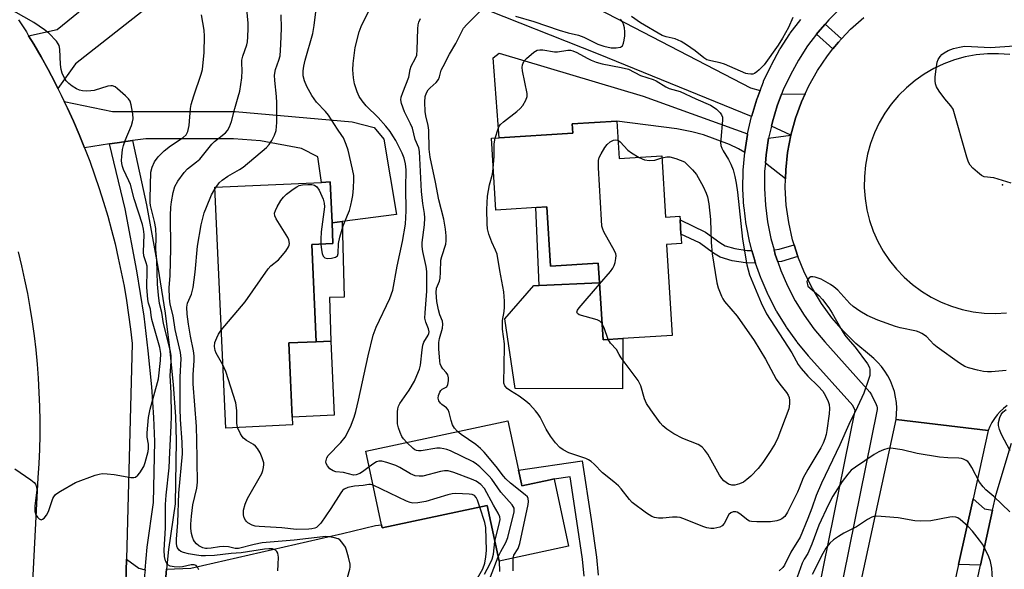
# Model space of a CAD drawing. Units: inches. Extents: x 1297759 to 1303759, y 477451 to 481452.
# Drawn here: x 1298780 to 1299055, y 481108 to 481262 of the extents above; entities that cross this region are included whole.
import ezdxf

# ---------------------------------------------------------------- set-up
doc = ezdxf.new("R2010")
doc.units = ezdxf.units.IN
doc.header["$MEASUREMENT"] = 0
for name, color, linetype in [('BLDG-Footprint', 5, 'Continuous'), ('CULTRL-Pad', 6, 'Continuous'), ('ELEV-Spot Elevation', 7, 'Continuous'), ('TRANS-Driveway', 251, 'Continuous'), ('TRANS-Non Street Sidewalk', 7, 'Continuous'), ('TRANS-Road', 130, 'Continuous'), ('TRANS-Street Sidewalk', 7, 'Continuous'), ('Undefined', 1, 'Continuous')]:
    doc.layers.add(name, color=color, linetype=linetype)

msp = doc.modelspace()

# ---------------------------------------------------------------- linework, layer by layer
at = {"layer": 'BLDG-Footprint'}
for points, elevation in [([(1298946.58, 481233.15), (1298947.24, 481222.66), (1298959.17, 481223.41), (1298960.24, 481206.29), (1298964.22, 481206.54), (1298964.28, 481205.49), (1298964.53, 481201.55), (1298964.7, 481198.89), (1298960.53, 481198.62), (1298962.12, 481173.19), (1298948.31, 481172.33), (1298942.74, 481171.98), (1298941.75, 481187.88), (1298941.4, 481193.45), (1298928.03, 481192.61), (1298926.99, 481209.15), (1298912.8, 481208.27), (1298911.54, 481228.33), (1298913.75, 481228.46), (1298934.32, 481229.75), (1298934.16, 481232.38)], 279.4), ([(1298855.94, 481148.13), (1298837.27, 481147.28), (1298834.16, 481214.63), (1298863.99, 481216.01), (1298866.43, 481216.12), (1298866.96, 481204.69), (1298867.23, 481198.88), (1298861.28, 481198.62), (1298862.53, 481171.44), (1298854.88, 481171.09)], 269.84), ([(1298919.92, 481131.63), (1298920.03, 481131.11), (1298927.95, 481132.8), (1298929.05, 481133.04), (1298929.06, 481132.96), (1298933.07, 481114.19), (1298913.7, 481110.06), (1298910.38, 481125.62), (1298881.03, 481119.38), (1298880.84, 481120.24), (1298876.45, 481140.82), (1298916.15, 481149.28), (1298919.08, 481135.53)], 274.7)]:
    msp.add_lwpolyline(points, close=True, dxfattribs=dict(at, elevation=elevation))
at = {"layer": 'CULTRL-Pad'}
for points in [[(1298941.75, 481187.88), (1298942.74, 481171.98), (1298948.31, 481172.33), (1298948.22, 481158.28), (1298918.14, 481158.33), (1298915.32, 481177.79), (1298923.38, 481187.12), (1298924.9, 481187.18)], [(1298867.53, 481150.85), (1298855.84, 481150.31), (1298854.88, 481171.09), (1298862.53, 481171.44), (1298866.65, 481171.59)]]:
    msp.add_lwpolyline(points, close=True, dxfattribs=at)
at = {"layer": 'ELEV-Spot Elevation'}
msp.add_point((1299054.44, 481215.33, 277.95), dxfattribs=at)
at = {"layer": 'TRANS-Driveway'}
for points in [[(1298790.33, 481242.24), (1298789.43, 481244.04), (1298787.55, 481247.6), (1298785.6, 481251.14), (1298783.58, 481254.63), (1298782.12, 481257.04), (1298790.12, 481258.81), (1298806.03, 481271.79), (1298808.13, 481274.84), (1298809.91, 481279.34), (1298809.91, 481281.92), (1298808.32, 481288.85), (1298805.96, 481291.83), (1298820.72, 481304.25), (1298834.2, 481284.9), (1298836.46, 481281.6), (1298795.23, 481249.19)], [(1298986.67, 481241.72), (1298985.81, 481239.48), (1298985.75, 481239.3), (1298984.33, 481234.6), (1298984.27, 481234.39), (1298941.46, 481251.88), (1298906.16, 481265.9), (1298902.2, 481268.84), (1298896.57, 481298.67), (1298917.39, 481303.15), (1298930.52, 481291.13), (1298926.7, 481284.49), (1298927.21, 481277.94), (1298928.4, 481273.8), (1298931.33, 481269.83), (1298984, 481242.44)], [(1298983.18, 481229.6), (1298983.14, 481229.42), (1298982.39, 481224.53), (1298982.36, 481224.32), (1298980.6, 481225.43), (1298978.09, 481226.63), (1298970.87, 481229.27), (1298967.59, 481230.17), (1298963.39, 481230.98), (1298946.58, 481233.15), (1298934.16, 481232.37), (1298934.32, 481229.75), (1298913.75, 481228.46), (1298912.05, 481250.89), (1298913.71, 481252.17), (1298953.97, 481240.15)], [(1298869.78, 481205.06), (1298866.96, 481204.69), (1298866.43, 481216.12), (1298863.99, 481216.01), (1298863.02, 481223.15), (1298858.43, 481225.46), (1298846.93, 481227.59), (1298839.46, 481228.17), (1298814.91, 481228.21), (1298811.15, 481227.68), (1298806.85, 481227.07), (1298804.75, 481226.75), (1298797.75, 481225.67), (1298796.23, 481229.41), (1298794.64, 481233.11), (1298792.97, 481236.79), (1298792.1, 481238.61), (1298805.56, 481235.87), (1298839.92, 481235.83), (1298872.62, 481232.92), (1298878.75, 481231.38), (1298881.43, 481228.11), (1298885.03, 481207.02)], [(1298995.26, 481229.2), (1298989.83, 481231.77), (1298990.1, 481232.96), (1298991.47, 481237.46), (1298992.7, 481240.67), (1298999.29, 481240.81), (1298998.26, 481238.58), (1298996.57, 481233.95)], [(1298993.77, 481217.01), (1298988.14, 481221.37), (1298988.33, 481223.72), (1298989.05, 481228.36), (1298995.26, 481229.2), (1298994.35, 481224.37), (1298993.83, 481219.47)], [(1299051.69, 481124.26), (1299048.32, 481108.89), (1299042.17, 481109.08), (1299046.22, 481127.47), (1299049.39, 481124.72)], [(1298814.67, 481107.59), (1298814.54, 481106.14), (1298813.92, 481098.28), (1298813.65, 481094.35), (1298808.63, 481092.19), (1298809.04, 481098.16), (1298809.23, 481100.69), (1298809.49, 481110.58), (1298812.97, 481108.07)]]:
    msp.add_lwpolyline(points, close=True, dxfattribs=at)
msp.add_lwpolyline([(1298820.52, 481105.62), (1298820.71, 481107.8), (1298827.47, 481108.04), (1298869.88, 481117.79), (1298879.16, 481120.04), (1298880.84, 481120.24), (1298881.03, 481119.38), (1298910.38, 481125.62), (1298913.7, 481110.06), (1298913.78, 481107.18)], dxfattribs=at)
at = {"layer": 'TRANS-Non Street Sidewalk'}
for points in [[(1299009.42, 481256.13), (1299008.58, 481255.25), (1299007.04, 481253.33), (1299002.48, 481257.5), (1299002.81, 481257.93), (1299004.86, 481260.29)], [(1298926.99, 481209.15), (1298928.03, 481192.61), (1298941.4, 481193.45), (1298941.75, 481187.88), (1298924.9, 481187.18), (1298923.99, 481208.97)], [(1298984.39, 481196.91), (1298985.16, 481194.12), (1298985.22, 481193.92), (1298985.39, 481193.45), (1298982.62, 481193.5), (1298978.85, 481194.07), (1298975.54, 481195.05), (1298973.68, 481196.16), (1298969.69, 481199.05), (1298964.53, 481201.55), (1298964.29, 481205.49), (1298971.42, 481202.04), (1298975.4, 481199.15), (1298976.94, 481198.27), (1298979.6, 481197.48), (1298983.02, 481196.93)], [(1298866.96, 481204.69), (1298869.78, 481205.06), (1298870.35, 481183.89), (1298866.28, 481183.8), (1298866.65, 481171.59), (1298862.53, 481171.44), (1298861.28, 481198.62), (1298867.23, 481198.88)], [(1298997.23, 481195.25), (1298992.63, 481193.89), (1298991.64, 481193.77), (1298990.92, 481195.81), (1298990.56, 481197.11), (1298991.96, 481197.28), (1298996.2, 481198.54)]]:
    msp.add_lwpolyline(points, close=True, dxfattribs=at)
msp.add_lwpolyline([(1298937.45, 481105.82), (1298937, 481110.63), (1298935.46, 481121.2), (1298933.57, 481133.62), (1298929.06, 481132.96), (1298929.05, 481133.04), (1298927.95, 481132.8), (1298920.03, 481131.11), (1298919.92, 481131.63), (1298919.08, 481135.53), (1298936.91, 481138.12), (1298939.4, 481121.71), (1298940.94, 481111.15), (1298941.42, 481106.1)], dxfattribs=at)
at = {"layer": 'TRANS-Road'}
msp.add_lwpolyline([(1299050.41, 481146.56), (1299046.22, 481127.47), (1299042.17, 481109.08), (1299026.25, 481036.62), (1299021.48, 481014.92), (1299006.4, 480946.27), (1299003.44, 480932.82), (1298999.32, 480914.07), (1298998.28, 480909.32), (1298987.06, 480858.25), (1298985.48, 480851.08), (1298962.97, 480863.84), (1298963.94, 480868.32), (1298999.77, 481034.27), (1299005.9, 481062.64), (1299024.69, 481149.66)], close=True, dxfattribs=at)
for points in [[(1298779.33, 481261.49, 0), (1298781.49, 481258.08, 0), (1298782.12, 481257.04, 0), (1298783.58, 481254.63, 0), (1298785.6, 481251.14, 0), (1298787.55, 481247.6, 0), (1298789.43, 481244.04, 0), (1298790.33, 481242.24, 0), (1298791.23, 481240.43, 0), (1298792.1, 481238.61, 0), (1298792.97, 481236.79, 0), (1298794.64, 481233.11, 0), (1298796.23, 481229.41, 0), (1298797.75, 481225.67, 0), (1298799.2, 481221.9, 0), (1298800.57, 481218.11, 0), (1298801.87, 481214.29, 0), (1298803.09, 481210.44, 0), (1298804.23, 481206.58, 0), (1298805.3, 481202.68, 0), (1298806.3, 481198.77, 0), (1298807.21, 481194.84, 0), (1298808.05, 481190.9, 0), (1298808.81, 481186.93, 0), (1298809.49, 481182.96, 0), (1298810.09, 481178.97, 0), (1298810.61, 481174.97, 0), (1298811.06, 481170.96, 0), (1298809.49, 481110.58, 0), (1298809.23, 481100.69, 0)], [(1299055.75, 481153.58, 0), (1299054.74, 481152.79, 0), (1299053.81, 481151.91, 0), (1299052.95, 481150.97, 0), (1299052.18, 481149.95, 0), (1299051.49, 481148.87, 0), (1299050.9, 481147.73, 0), (1299050.41, 481146.56, 0), (1299024.69, 481149.66, 0), (1299024.85, 481151.24, 0), (1299024.88, 481152.81, 0), (1299024.79, 481154.39, 0), (1299024.56, 481155.95, 0), (1299024.21, 481157.49, 0), (1299023.73, 481158.99, 0), (1299023.13, 481160.45, 0), (1299022.41, 481161.86, 0), (1299021.58, 481163.2, 0), (1299020.64, 481164.47, 0), (1299019.6, 481165.66, 0), (1299018.47, 481166.75, 0), (1299017.25, 481167.76, 0), (1299013.47, 481170.91, 0), (1299009.96, 481174.37, 0), (1299006.75, 481178.1, 0), (1299003.85, 481182.08, 0), (1299001.29, 481186.29, 0), (1298999.08, 481190.69, 0), (1298997.23, 481195.25, 0), (1298996.2, 481198.54, 0), (1298995.76, 481199.95, 0), (1298994.68, 481204.75, 0), (1298994, 481209.63, 0), (1298993.71, 481214.55, 0), (1298993.77, 481217.01, 0), (1298993.83, 481219.47, 0), (1298994.35, 481224.37, 0), (1298995.26, 481229.2, 0), (1298996.57, 481233.95, 0), (1298998.26, 481238.58, 0), (1298999.29, 481240.81, 0), (1299000.32, 481243.05, 0), (1299002.74, 481247.34, 0), (1299005.5, 481251.41, 0), (1299007.04, 481253.33, 0), (1299008.58, 481255.25, 0), (1299009.42, 481256.13, 0), (1299011.97, 481258.83, 0), (1299015.64, 481262.11, 0)], [(1299056.47, 481251.74, 0), (1299053.35, 481251.99, 0), (1299050.23, 481251.96, 0), (1299047.11, 481251.66, 0), (1299044.04, 481251.1, 0), (1299041.02, 481250.28, 0), (1299038.09, 481249.2, 0), (1299035.25, 481247.87, 0), (1299032.55, 481246.3, 0), (1299029.99, 481244.51, 0), (1299027.59, 481242.5, 0), (1299025.37, 481240.3, 0), (1299023.35, 481237.91, 0), (1299021.55, 481235.35, 0), (1299019.97, 481232.65, 0), (1299018.63, 481229.83, 0), (1299017.54, 481226.9, 0), (1299016.71, 481223.88, 0), (1299016.13, 481220.81, 0), (1299015.82, 481217.69, 0), (1299015.79, 481214.57, 0), (1299016.02, 481211.45, 0), (1299016.52, 481208.36, 0), (1299017.28, 481205.33, 0), (1299018.3, 481202.37, 0), (1299019.56, 481199.51, 0), (1299021.08, 481196.77, 0), (1299022.81, 481194.17, 0), (1299024.77, 481191.74, 0), (1299026.93, 481189.47, 0), (1299029.28, 481187.4, 0), (1299031.79, 481185.54, 0), (1299034.46, 481183.91, 0), (1299037.26, 481182.51, 0), (1299040.16, 481181.35, 0), (1299043.16, 481180.45, 0), (1299046.22, 481179.81, 0), (1299049.32, 481179.43, 0), (1299052.45, 481179.32, 0), (1299055.57, 481179.49, 0)], [(1298781.39, 481066.02, 0), (1298784.81, 481133.37, 0), (1298785.06, 481137.34, 0), (1298785.23, 481141.32, 0), (1298785.32, 481145.3, 0), (1298785.34, 481149.28, 0), (1298785.27, 481153.26, 0), (1298785.12, 481157.23, 0), (1298784.89, 481161.21, 0), (1298784.59, 481165.17, 0), (1298784.2, 481169.14, 0), (1298783.73, 481173.09, 0), (1298783.19, 481177.03, 0), (1298782.56, 481180.96, 0), (1298781.86, 481184.88, 0), (1298781.08, 481188.78, 0), (1298780.22, 481192.67, 0), (1298779.29, 481196.54, 0)]]:
    msp.add_polyline3d(points, dxfattribs=at)
at = {"layer": 'TRANS-Street Sidewalk'}
for points in [[(1299009.23, 481264.8), (1299005.9, 481261.48), (1299004.86, 481260.29), (1299002.81, 481257.93), (1299002.48, 481257.5), (1298999.97, 481254.18), (1298997.41, 481250.24), (1298995.13, 481246.11), (1298993.14, 481241.85), (1298992.7, 481240.67), (1298991.47, 481237.46), (1298990.1, 481232.96), (1298989.83, 481231.77), (1298989.05, 481228.36), (1298988.33, 481223.72), (1298988.14, 481221.37), (1298987.94, 481219.03), (1298987.88, 481214.32), (1298988.15, 481209.63), (1298988.75, 481204.96), (1298989.67, 481200.34), (1298990.56, 481197.11), (1298990.92, 481195.81), (1298991.64, 481193.77), (1298992.48, 481191.38), (1298994.35, 481187.06), (1298996.52, 481182.89), (1298998.98, 481178.87), (1299001.72, 481175.04), (1299004.74, 481171.38), (1299017.36, 481157.28), (1299017.83, 481156.58), (1299019.11, 481153.9), (1299019.29, 481153.44), (1299019.39, 481152.96), (1299019.41, 481152.47), (1299019.35, 481152), (1299000.7, 481059.85)], [(1298994.07, 481057.36), (1299013.27, 481152.21), (1299012.6, 481153.6), (1299000.23, 481167.42), (1299000.16, 481167.51), (1298997.02, 481171.3), (1298996.9, 481171.47), (1298994.04, 481175.47), (1298993.92, 481175.65), (1298991.35, 481179.84), (1298991.31, 481179.91), (1298991.25, 481180.02), (1298988.98, 481184.38), (1298988.89, 481184.58), (1298986.93, 481189.08), (1298986.86, 481189.27), (1298985.39, 481193.45), (1298985.22, 481193.92), (1298985.16, 481194.12), (1298984.39, 481196.91), (1298983.86, 481198.86), (1298983.81, 481199.06), (1298982.84, 481203.89), (1298982.83, 481203.95), (1298982.81, 481204.09), (1298982.18, 481208.97), (1298982.16, 481209.18), (1298981.88, 481214.09), (1298981.88, 481214.28), (1298981.94, 481219.21), (1298981.95, 481219.43), (1298982.36, 481224.32), (1298982.39, 481224.53), (1298983.14, 481229.42), (1298983.18, 481229.6), (1298984.27, 481234.39), (1298984.33, 481234.6), (1298985.75, 481239.3), (1298985.81, 481239.48), (1298986.67, 481241.72), (1298987.58, 481244.09), (1298987.66, 481244.29), (1298989.74, 481248.74), (1298989.83, 481248.93), (1298992.23, 481253.25), (1298992.32, 481253.41), (1298995, 481257.54), (1298995.12, 481257.71), (1298998.03, 481261.55)], [(1298814.67, 481107.59), (1298815.24, 481113.97), (1298817.09, 481126.46), (1298817.42, 481143.5), (1298817.16, 481150.26), (1298816.54, 481158.8), (1298815.55, 481168.91), (1298814.39, 481178.61), (1298812.38, 481191.26), (1298809.16, 481208.58), (1298804.75, 481226.75), (1298806.85, 481227.07), (1298811.15, 481227.68), (1298815.05, 481209.73), (1298818.3, 481192.26), (1298820.35, 481179.38), (1298821.52, 481169.62), (1298822.51, 481159.44), (1298823.17, 481150.5), (1298823.42, 481143.7), (1298823.1, 481126.07), (1298821.2, 481113.26), (1298820.71, 481107.8), (1298820.52, 481105.62)], [(1299031.55, 481032.32), (1299048.32, 481108.89), (1299051.69, 481124.26), (1299052.68, 481128.78), (1299056.99, 481143.01)]]:
    msp.add_lwpolyline(points, dxfattribs=at)
at = {"layer": 'Undefined'}
msp.add_line((1298834.18, 481214.09, 268), (1298834.56, 481214.65, 268), dxfattribs=at)
for points, elevation in [([(1298851.78, 481107.3), (1298851.95, 481109.08), (1298852, 481111.17), (1298851.94, 481111.74), (1298851.78, 481112.26), (1298851.53, 481112.7), (1298851.2, 481113.08), (1298850.79, 481113.33), (1298850.31, 481113.46), (1298849.3, 481113.53), (1298848.12, 481113.43), (1298841.57, 481112.37), (1298838.81, 481112.21), (1298834.06, 481111.66), (1298831.63, 481111.52), (1298830.38, 481111.53), (1298829.03, 481111.68), (1298826.83, 481112.07), (1298825.45, 481112.46), (1298824.69, 481112.77), (1298824.26, 481113.07), (1298823.8, 481113.72), (1298823.6, 481114.24), (1298823.47, 481115.07), (1298823.49, 481116.21), (1298823.87, 481120.82), (1298824.15, 481129.05), (1298825.14, 481140.09), (1298825.1, 481143.31), (1298824.61, 481149.67), (1298824.46, 481152.76), (1298824.52, 481161.52), (1298824.79, 481166.72), (1298824.59, 481168.43), (1298823.11, 481174.88), (1298822.54, 481178.63), (1298821.75, 481181.9), (1298821.54, 481183.65), (1298821.44, 481186.5), (1298821.7, 481189.99), (1298821.85, 481197.51), (1298821.78, 481206.74), (1298821.89, 481209.08), (1298822.06, 481210.54), (1298822.5, 481213.15), (1298823.03, 481214.81), (1298823.89, 481216.33), (1298825.62, 481218.73), (1298826.59, 481219.81), (1298829.09, 481221.71), (1298829.97, 481222.47), (1298833.35, 481226.73), (1298834.14, 481227.48), (1298837.15, 481229.91), (1298837.74, 481230.56), (1298838.29, 481231.5), (1298838.87, 481233.08), (1298839.76, 481236.72), (1298840.74, 481239.9), (1298841.17, 481241.56), (1298841.76, 481245.25), (1298841.82, 481247.33), (1298841.72, 481249.36), (1298841.78, 481250.23), (1298842.04, 481251.36), (1298843.13, 481254.45), (1298843.3, 481255.3), (1298843.44, 481256.74), (1298843.56, 481259.05), (1298843.52, 481260.51), (1298842.64, 481269.36)], 266), ([(1298863.85, 481198.73), (1298864, 481197.12), (1298864.21, 481196.08), (1298864.52, 481195.37), (1298864.98, 481194.86), (1298865.7, 481194.69), (1298866.83, 481194.77), (1298867.92, 481195.04), (1298868.47, 481195.43), (1298868.7, 481196.08), (1298868.76, 481198.92), (1298869.11, 481200.67), (1298870.04, 481203.83), (1298871.31, 481206.79), (1298871.82, 481208.18), (1298872.25, 481209.59), (1298872.55, 481210.95), (1298872.77, 481212.32), (1298872.94, 481214.39), (1298873.07, 481216.77), (1298873.02, 481217.95), (1298872.7, 481219.69), (1298871.44, 481225.02), (1298870.91, 481226.63), (1298870.16, 481228.44), (1298869.75, 481229.16), (1298868.5, 481230.9), (1298866.02, 481234.77), (1298865.14, 481235.8), (1298862.66, 481238.41), (1298861.29, 481240.28), (1298859.94, 481242.85), (1298859.23, 481244.42), (1298858.92, 481245.81), (1298858.88, 481247.17), (1298859.05, 481248.48), (1298859.45, 481250.23), (1298861.62, 481257.65), (1298861.99, 481259.93), (1298862.89, 481267.53)], 270), ([(1298778.31, 481135.87), (1298782.77, 481132.75), (1298783.68, 481132.02), (1298784.04, 481131.6), (1298784.36, 481130.83), (1298784.41, 481130), (1298783.84, 481125.38), (1298783.87, 481123.97), (1298784.17, 481122.99), (1298784.58, 481122.35), (1298785.09, 481121.85), (1298785.64, 481121.63), (1298786.04, 481121.76), (1298786.44, 481122.06), (1298787.15, 481122.92), (1298787.64, 481123.97), (1298788.94, 481127.55), (1298789.21, 481128.05), (1298789.68, 481128.65), (1298790.3, 481129.18), (1298791.01, 481129.64), (1298795.26, 481132.03), (1298800.71, 481134.06), (1298801.82, 481134.4), (1298802.66, 481134.54), (1298804.07, 481134.51), (1298806.07, 481134.32), (1298810.74, 481133.41), (1298811.55, 481133.41), (1298812.03, 481133.58), (1298812.64, 481134.11), (1298813.19, 481134.78), (1298814.32, 481136.5), (1298814.72, 481137.6), (1298815.56, 481140.7), (1298815.67, 481141.56), (1298815.66, 481142.74), (1298815.32, 481144.77), (1298815.24, 481145.93), (1298815.65, 481150.26), (1298816.09, 481152.55), (1298818.49, 481161), (1298819.02, 481166.21), (1298819.1, 481168.16), (1298818.8, 481169.82), (1298816.59, 481177.68), (1298816.36, 481178.82), (1298816.16, 481180.56), (1298815.65, 481182.25), (1298815.45, 481183.28), (1298815.19, 481186.71), (1298815.3, 481191.37), (1298815.25, 481192.52), (1298815.04, 481193.53), (1298814.37, 481195.49), (1298814.22, 481196.46), (1298814.41, 481201.4), (1298814.29, 481202.91), (1298813.93, 481204.25), (1298811.61, 481211.37), (1298810.6, 481215.39), (1298810.17, 481216.46), (1298808.64, 481219.6), (1298808.35, 481220.41), (1298808.19, 481221.25), (1298808.14, 481222.13), (1298808.2, 481223.25), (1298808.41, 481225.22), (1298808.62, 481226.33), (1298809.08, 481227.68), (1298810.85, 481231.92), (1298811.17, 481232.97), (1298811.32, 481233.76), (1298811.28, 481235.14), (1298810.81, 481237.66), (1298810.48, 481238.71), (1298810.03, 481239.41), (1298809.22, 481240.23), (1298807, 481242.18), (1298806.31, 481242.69), (1298805.6, 481243.01), (1298805.09, 481243.03), (1298804.28, 481242.88), (1298800.41, 481241.7), (1298799.54, 481241.58), (1298798.34, 481241.53), (1298797.17, 481241.59), (1298796.32, 481241.79), (1298795.53, 481242.16), (1298794.26, 481242.93), (1298793.34, 481243.65), (1298792.6, 481244.46), (1298792.02, 481245.36), (1298791.49, 481246.56), (1298791.23, 481247.62), (1298791.03, 481248.98), (1298790.88, 481253.26), (1298790.66, 481254.33), (1298790.41, 481254.81), (1298789.91, 481255.48), (1298787.75, 481257.76), (1298786.6, 481258.67), (1298783.54, 481260.75), (1298775.8, 481265.08)], 262), ([(1298877.39, 481136.41), (1298875.5, 481135), (1298874.75, 481134.53), (1298873.75, 481134.17), (1298872.96, 481134.14), (1298870.15, 481134.84), (1298868.03, 481135.04), (1298867.25, 481135.27), (1298866.39, 481135.9), (1298865.66, 481136.69), (1298865.31, 481137.36), (1298865.28, 481137.86), (1298865.53, 481138.9), (1298865.92, 481139.6), (1298869.42, 481143.22), (1298870.67, 481144.77), (1298872.12, 481147.65), (1298873.12, 481150.29), (1298873.61, 481151.92), (1298874.39, 481155.06), (1298877.04, 481167.51), (1298878.48, 481173.29), (1298879.32, 481175.51), (1298883.17, 481183.52), (1298883.98, 481185.85), (1298885.21, 481192.55), (1298886.71, 481199.44), (1298887.47, 481204.34), (1298887.7, 481208.06), (1298887.6, 481214.49), (1298887.68, 481219.56), (1298887.55, 481221.23), (1298887.16, 481222.77), (1298886.57, 481224.21), (1298884.79, 481227.68), (1298884.01, 481229.04), (1298883.2, 481230.21), (1298881.97, 481231.77), (1298879.83, 481234.12), (1298876.51, 481237.41), (1298875.41, 481238.81), (1298874.58, 481240.06), (1298873.98, 481241.37), (1298873.26, 481243.57), (1298872.98, 481245.25), (1298872.8, 481247.5), (1298872.91, 481249.27), (1298873.47, 481253.72), (1298874.53, 481258.15), (1298875.1, 481259.66), (1298877.35, 481264.17)], 272), ([(1298902.07, 481146.28), (1298901.24, 481147.21), (1298900.68, 481148.13), (1298900.27, 481149.43), (1298899.75, 481151.62), (1298899.42, 481152.35), (1298898.94, 481152.89), (1298897.63, 481153.87), (1298897.26, 481154.25), (1298896.85, 481154.91), (1298896.66, 481155.63), (1298896.73, 481156.38), (1298897.07, 481157.34), (1298897.38, 481157.79), (1298897.77, 481158.15), (1298899.09, 481158.83), (1298899.39, 481159.45), (1298899.52, 481160.52), (1298899.5, 481161.36), (1298899.32, 481162.15), (1298898.89, 481162.83), (1298897.97, 481163.88), (1298897.5, 481164.55), (1298897.25, 481165.25), (1298897.12, 481166.03), (1298896.86, 481169.48), (1298896.86, 481171.21), (1298897.06, 481172.35), (1298897.83, 481175.23), (1298897.96, 481176.38), (1298897.82, 481177.15), (1298897.07, 481178.98), (1298896.71, 481180.37), (1298896.32, 481182.64), (1298896.11, 481185.18), (1298896.22, 481186.37), (1298896.99, 481188.4), (1298897.18, 481189.2), (1298897.33, 481190.87), (1298897.41, 481194.21), (1298897.68, 481195.3), (1298898.79, 481198.68), (1298898.89, 481199.64), (1298898.88, 481201.01), (1298898.72, 481202.95), (1298898.25, 481205.75), (1298896.8, 481211.08), (1298895.89, 481216.03), (1298894.37, 481223.09), (1298894.16, 481225.26), (1298894.01, 481230.64), (1298893.81, 481231.89), (1298893.18, 481234.63), (1298893, 481235.86), (1298892.92, 481238.49), (1298893.04, 481240.03), (1298893.38, 481241.1), (1298893.81, 481241.85), (1298894.38, 481242.46), (1298896.1, 481243.94), (1298896.76, 481244.79), (1298897.05, 481245.53), (1298897.53, 481247.39), (1298898, 481248.47), (1298899.81, 481251.86), (1298901.57, 481254.83), (1298903.74, 481259.15), (1298904.65, 481260.22), (1298908.25, 481263.73)], 276), ([(1298829.71, 481107.57), (1298829.39, 481108.32), (1298828.94, 481108.81), (1298828.44, 481108.98), (1298827.61, 481109), (1298825.12, 481108.43), (1298824.27, 481108.33), (1298822.84, 481108.44), (1298821.75, 481108.67), (1298821.07, 481109.01), (1298820.74, 481109.41), (1298820.39, 481110.17), (1298820.1, 481111.3), (1298820.05, 481113.15), (1298820.4, 481119.38), (1298820.36, 481124.14), (1298820.42, 481125.89), (1298820.62, 481128.46), (1298821.47, 481136.12), (1298821.59, 481140.5), (1298821.99, 481147.92), (1298822.04, 481150.73), (1298821.97, 481157.09), (1298821.72, 481161.95), (1298821.94, 481165.76), (1298821.96, 481167.53), (1298821.81, 481168.66), (1298821.46, 481170.31), (1298819.8, 481176.48), (1298819.38, 481179.6), (1298818.76, 481182.14), (1298818.4, 481184.44), (1298818.13, 481187.5), (1298818, 481194.2), (1298817.72, 481197.27), (1298817.78, 481200.83), (1298817.71, 481203.1), (1298817.35, 481205.04), (1298816.21, 481209.55), (1298816.11, 481210.35), (1298816.1, 481211.5), (1298816.3, 481218.82), (1298816.63, 481220.22), (1298817.29, 481221.78), (1298818.38, 481223.15), (1298820.03, 481224.85), (1298821.84, 481226.25), (1298825.37, 481228.55), (1298826.15, 481229.33), (1298826.69, 481230.26), (1298827, 481231.9), (1298827.41, 481236.66), (1298827.59, 481237.76), (1298828.35, 481240.26), (1298830.4, 481246.25), (1298830.77, 481247.63), (1298831.22, 481252.3), (1298831.33, 481256.9), (1298831.17, 481258.62), (1298830.51, 481262.9)], 264), ([(1298834.56, 481214.65), (1298835.45, 481215.87), (1298836.24, 481216.65), (1298837.81, 481217.73), (1298841.14, 481219.6), (1298842.13, 481220.25), (1298848.62, 481225.75), (1298849.39, 481226.59), (1298850.14, 481227.76), (1298850.91, 481229.24), (1298851.32, 481230.55), (1298851.57, 481232.76), (1298851.5, 481238.23), (1298851.4, 481240.01), (1298850.95, 481244.49), (1298850.89, 481245.98), (1298851.16, 481247.57), (1298852.11, 481250.19), (1298852.44, 481251.44), (1298852.68, 481254.56), (1298852.88, 481259.12), (1298852.75, 481262.84)], 268), ([(1298887.84, 481143.25), (1298886.94, 481144.24), (1298886.46, 481144.95), (1298885.98, 481145.99), (1298885.52, 481147.35), (1298885.32, 481148.49), (1298885.25, 481149.99), (1298885.25, 481151.79), (1298885.36, 481152.66), (1298885.59, 481153.42), (1298885.94, 481154.15), (1298888.58, 481157.86), (1298890.02, 481160.4), (1298890.71, 481161.95), (1298891.42, 481163.78), (1298891.71, 481164.86), (1298892.15, 481169.12), (1298892.39, 481170.5), (1298892.68, 481171.28), (1298893.88, 481173.22), (1298894.05, 481173.71), (1298894.11, 481174.16), (1298893.96, 481175.03), (1298893.17, 481176.93), (1298892.94, 481178.05), (1298892.97, 481179.49), (1298893.44, 481185.53), (1298893.52, 481191.11), (1298893.33, 481192.45), (1298892.39, 481196.64), (1298892.17, 481198.04), (1298892.19, 481199.16), (1298892.81, 481204.1), (1298892.94, 481206.12), (1298892.81, 481207.34), (1298892.32, 481210.06), (1298891.98, 481213.46), (1298891.44, 481224.62), (1298891.22, 481225.69), (1298890.25, 481228.02), (1298889.45, 481231.18), (1298888.94, 481232.43), (1298887.2, 481235.78), (1298886.35, 481238.08), (1298886.2, 481239.07), (1298886.33, 481239.86), (1298886.73, 481241.18), (1298888.42, 481245.48), (1298888.85, 481247.58), (1298889.13, 481248.56), (1298890.34, 481250.73), (1298890.66, 481251.55), (1298890.81, 481253.13), (1298890.92, 481258.98), (1298891.04, 481260.07), (1298891.21, 481260.81), (1298891.74, 481261.88)], 274), ([(1298918.27, 481262.53), (1298923.4, 481261.02), (1298930.45, 481258.58), (1298932.97, 481257.86), (1298935.91, 481257.19), (1298937.37, 481256.61), (1298941.32, 481254.64), (1298942.98, 481254.08), (1298945, 481253.69), (1298946.43, 481253.61), (1298947.65, 481253.83), (1298948.19, 481254.24), (1298948.5, 481254.96), (1298948.69, 481255.81), (1298948.87, 481256.99), (1298948.89, 481258.09), (1298948.73, 481259.2), (1298948.44, 481260.29), (1298948.12, 481261.05), (1298947.66, 481261.65)], 276), ([(1298995.8, 481262.09), (1298994.64, 481259.37), (1298992.94, 481256.34), (1298991.7, 481254.35), (1298987.77, 481248.88), (1298986.4, 481247.47), (1298985.78, 481246.93), (1298985.11, 481246.49), (1298984.61, 481246.32), (1298984.06, 481246.27), (1298983.2, 481246.34), (1298982.64, 481246.48), (1298976.74, 481249.09), (1298975.52, 481249.45), (1298972.89, 481249.97), (1298971.8, 481250.31), (1298970.94, 481250.84), (1298968.54, 481252.84), (1298966.09, 481254.53), (1298964.64, 481255.41), (1298962.93, 481256.16), (1298960.38, 481256.72), (1298959.31, 481257.1), (1298953.2, 481260.62), (1298950.71, 481262.45)], 278), ([(1298912.61, 481228.39), (1298913.39, 481230.94), (1298913.72, 481231.7), (1298914.04, 481232.16), (1298914.89, 481232.96), (1298918.68, 481235.86), (1298919.58, 481236.64), (1298920.3, 481237.52), (1298921.16, 481238.98), (1298921.52, 481240), (1298921.53, 481240.84), (1298920.26, 481247.24), (1298920.17, 481248.1), (1298920.24, 481248.89), (1298920.64, 481249.82), (1298921.39, 481250.69), (1298923.36, 481252.46), (1298924.31, 481253.02), (1298925.11, 481253.13), (1298925.96, 481253.08), (1298929.16, 481252.52), (1298930.02, 481252.57), (1298932.88, 481252.97), (1298933.62, 481252.95), (1298934.34, 481252.81), (1298935.42, 481252.35), (1298938.28, 481250.71), (1298939.45, 481250.18), (1298940.84, 481249.68), (1298942.55, 481249.18), (1298947.8, 481248.19), (1298949.84, 481247.64), (1298953.27, 481245.92), (1298956.75, 481244.75), (1298957.61, 481244.4), (1298960.32, 481242.72), (1298961.27, 481242.29)], 278), ([(1299056.88, 481215.83), (1299052.05, 481217.28), (1299049.34, 481217.59), (1299048.6, 481217.96), (1299047.45, 481218.84), (1299046.12, 481219.99), (1299045.37, 481220.84), (1299044.98, 481221.62), (1299044.52, 481223.03), (1299040.62, 481236.47), (1299040.05, 481237.45), (1299038.35, 481239.37), (1299036.77, 481241.52), (1299036.02, 481242.77), (1299035.76, 481243.57), (1299035.65, 481244.4), (1299035.65, 481245.49), (1299035.88, 481247.67), (1299036.22, 481249.64), (1299036.49, 481250.39), (1299037, 481251.26), (1299037.53, 481251.81), (1299038.15, 481252.28), (1299039.27, 481252.9), (1299040.77, 481253.47), (1299042.44, 481253.87), (1299043.85, 481254.08), (1299045.79, 481254.06), (1299051.11, 481253.71), (1299057.71, 481254.16)], 278), ([(1298961.27, 481242.29), (1298964.3, 481241.39), (1298968.68, 481239.35), (1298972.78, 481237.56), (1298973.53, 481237.13), (1298974.44, 481236.47), (1298975.48, 481235.49), (1298975.9, 481234.92), (1298976.12, 481234.21), (1298976.14, 481233.39), (1298975.67, 481227.98), (1298975.63, 481227.14), (1298975.7, 481226.32), (1298975.95, 481225.56), (1298976.3, 481224.83), (1298977.82, 481222.4), (1298978.5, 481221.08), (1298979.1, 481219.5), (1298979.61, 481217.67), (1298979.96, 481215.82), (1298980.31, 481213.26), (1298981.79, 481200.08), (1298983, 481192.92), (1298983.75, 481190.14), (1298986.96, 481182.28), (1298988.5, 481179.19), (1298995.57, 481168.33), (1298997.33, 481165.09), (1298998.18, 481163.94), (1299000, 481161.77)], 278), ([(1298912.07, 481219.86), (1298912.32, 481223.28), (1298912.31, 481226.79), (1298912.61, 481228.39)], 278), ([(1298941.77, 481187.53), (1298944.81, 481191.07), (1298945.5, 481192.02), (1298945.86, 481192.79), (1298946.1, 481193.6), (1298946.33, 481194.7), (1298946.39, 481195.52), (1298946.31, 481196.05), (1298946, 481196.83), (1298943.01, 481202.16), (1298942.66, 481202.94), (1298942.45, 481203.78), (1298942.29, 481205.54), (1298941.48, 481220.1), (1298941.48, 481222.15), (1298941.7, 481222.97), (1298942.2, 481224.01), (1298943.24, 481225.77), (1298943.9, 481226.6), (1298944.72, 481227.32), (1298945.66, 481227.85), (1298946.34, 481227.95), (1298946.92, 481227.8)], 280), ([(1298946.92, 481227.8), (1298947.55, 481227.31), (1298949.72, 481225), (1298950.68, 481224.31), (1298952.86, 481223.01)], 280), ([(1298959.2, 481222.83), (1298960.59, 481223.19), (1298961.41, 481223.17), (1298963.07, 481222.73), (1298965.55, 481221.72), (1298967.73, 481219.47), (1298968.84, 481218.18), (1298970.75, 481214.86), (1298971.61, 481213.01), (1298971.92, 481211.93), (1298972.32, 481209.99), (1298972.8, 481205.66), (1298972.98, 481199.19), (1298973.26, 481196.02), (1298974.59, 481187.9), (1298974.98, 481186.53), (1298975.84, 481184.15), (1298976.21, 481183.4), (1298976.7, 481182.67), (1298980.29, 481178.58), (1298985.03, 481171.75), (1298988.22, 481166.55), (1298991.18, 481160.96), (1298992.19, 481159.51), (1298994.08, 481157.18), (1298994.48, 481156.5), (1298994.77, 481155.78), (1298994.91, 481154.94), (1298994.92, 481154.08), (1298994.69, 481152.65), (1298991.66, 481144.52), (1298990.84, 481142.97), (1298989.48, 481140.73), (1298987.4, 481137.67), (1298986.09, 481135.97), (1298984.06, 481133.84), (1298982.97, 481132.84), (1298982, 481132.17), (1298980.95, 481131.71), (1298979.59, 481131.32), (1298978.79, 481131.27), (1298977.82, 481131.6), (1298976.49, 481132.5), (1298975.94, 481133.12), (1298975.34, 481134.08), (1298972.03, 481140.01), (1298971.23, 481141.1), (1298970.5, 481141.89), (1298970.09, 481142.23), (1298969.37, 481142.64), (1298965.11, 481144.35), (1298962.53, 481145.69), (1298960.6, 481146.96), (1298959.51, 481147.87), (1298958.72, 481148.72), (1298956.09, 481152.36), (1298954.94, 481154.1), (1298954.39, 481155.45), (1298953.31, 481159.11), (1298952.62, 481160.55), (1298947.82, 481166.89), (1298947.22, 481167.86), (1298946.52, 481169.28), (1298944.88, 481171.02), (1298944.55, 481171.46), (1298944.22, 481172.07)], 280), ([(1298952.86, 481223.01), (1298954.32, 481222.35), (1298955.77, 481222.17), (1298957.24, 481222.26), (1298959.2, 481222.83)], 280), ([(1299000, 481135.69), (1298998.69, 481133.31), (1298997.64, 481130.44), (1298997.14, 481129.3), (1298994.29, 481123.72), (1298993.55, 481122.57), (1298992.73, 481121.85), (1298992.22, 481121.6), (1298991.38, 481121.34), (1298989.61, 481121.05), (1298985.73, 481121.01), (1298984.27, 481121.1), (1298983.73, 481121.24), (1298983.24, 481121.49), (1298981, 481123.26), (1298980.3, 481123.71), (1298979.84, 481123.86), (1298979.15, 481123.85), (1298978.49, 481123.58), (1298977.97, 481123.05), (1298976.58, 481120.54), (1298976.06, 481119.92), (1298975.37, 481119.55), (1298974.58, 481119.32), (1298973.75, 481119.17), (1298972.92, 481119.17), (1298971.79, 481119.38), (1298970.68, 481119.71), (1298965.82, 481121.73), (1298964.28, 481122.23), (1298963.51, 481122.33), (1298962.14, 481122.33), (1298959.47, 481122.08), (1298958.3, 481122.07), (1298957.15, 481122.21), (1298956.37, 481122.52), (1298954.92, 481123.47), (1298950.94, 481126.46), (1298950.14, 481127.29), (1298947.79, 481130.26), (1298947.03, 481131.12), (1298945.75, 481132.27), (1298942.62, 481134.74), (1298940.24, 481137.17), (1298939.39, 481137.9), (1298938.7, 481138.38), (1298937.95, 481138.78), (1298934.56, 481139.83), (1298933.19, 481140.37), (1298931.63, 481141.16), (1298930.71, 481141.86), (1298929.5, 481143.17), (1298928.02, 481145.02), (1298926.84, 481147), (1298925.17, 481150.32), (1298924.6, 481151.2), (1298923.88, 481152.1), (1298922.24, 481153.83), (1298921.14, 481154.82), (1298919.26, 481156.19), (1298916.85, 481157.71), (1298915.94, 481158.38), (1298915.31, 481159.11), (1298915.05, 481159.81), (1298914.98, 481160.62), (1298915.13, 481164.11), (1298915.19, 481170.85), (1298914.67, 481174.94), (1298914.6, 481176.04), (1298914.68, 481177.38), (1298915.1, 481179.91), (1298915.22, 481181.05), (1298915.19, 481182.79), (1298915.01, 481185.41), (1298913.85, 481191.38), (1298913.1, 481195.95), (1298912.72, 481197.06), (1298911.69, 481199.31), (1298910.82, 481201.48), (1298910.44, 481203.05), (1298910.31, 481204.43), (1298910.27, 481208.39), (1298910.48, 481212.11), (1298911.04, 481215.28), (1298911.86, 481218.31), (1298912.07, 481219.86)], 278), ([(1298871.32, 481105.42), (1298871.99, 481107.83), (1298872.08, 481108.38), (1298872.07, 481109.19), (1298871.61, 481111.16), (1298871.01, 481113.11), (1298870.69, 481113.91), (1298869.73, 481115.38), (1298869.14, 481115.99), (1298868.69, 481116.27), (1298867.66, 481116.58), (1298866.29, 481116.8), (1298865.18, 481116.89), (1298864.36, 481116.85), (1298856.35, 481115.93), (1298847.44, 481115.15), (1298845.23, 481114.74), (1298840.81, 481113.56), (1298839.89, 481113.57), (1298837.99, 481114.01), (1298836.64, 481114.13), (1298835.5, 481114.04), (1298833.17, 481113.65), (1298832.07, 481113.56), (1298831.54, 481113.59), (1298830.87, 481113.75), (1298829.75, 481114.33), (1298829.11, 481114.88), (1298828.55, 481115.51), (1298828.24, 481115.97), (1298827.94, 481116.72), (1298827.68, 481117.81), (1298827.49, 481119.19), (1298827.48, 481120.34), (1298827.63, 481122.64), (1298828.06, 481125.81), (1298829.12, 481130.42), (1298829.34, 481132.14), (1298829.37, 481133.85), (1298829.27, 481136.23), (1298829.29, 481138.79), (1298829.19, 481143.78), (1298829.05, 481147.71), (1298828.17, 481159.64), (1298828.15, 481162.22), (1298828.45, 481166.04), (1298828.43, 481167.45), (1298828.23, 481168.89), (1298827.4, 481172.98), (1298826.83, 481176.33), (1298826.44, 481179.15), (1298826.38, 481181.09), (1298826.59, 481182.17), (1298827.68, 481184.7), (1298828.17, 481186.58), (1298828.72, 481190.88), (1298829.39, 481198.13), (1298830.33, 481204.1), (1298831.25, 481207.44), (1298831.82, 481209.06), (1298833.26, 481212.48), (1298834.18, 481214.09)], 268), ([(1298836, 481174.62), (1298842.67, 481182.56), (1298849.07, 481191.82), (1298849.88, 481192.67), (1298851.97, 481194.35), (1298852.6, 481194.95), (1298854.05, 481196.75), (1298854.82, 481197.93), (1298855.02, 481198.43), (1298855.08, 481198.94), (1298854.91, 481199.96), (1298854.58, 481200.61), (1298851.31, 481205.83), (1298850.96, 481206.6), (1298850.88, 481207.38), (1298851.13, 481208.14), (1298851.65, 481209.17), (1298852.68, 481210.96), (1298853.36, 481211.9), (1298854.22, 481212.69), (1298856.11, 481214.1), (1298857.08, 481214.76), (1298857.78, 481215.11), (1298858.73, 481215.35), (1298860.16, 481215.45), (1298861.29, 481215.41), (1298862.06, 481215.21), (1298862.7, 481214.72), (1298863.39, 481213.8), (1298864.5, 481211.29), (1298864.81, 481210.23), (1298864.86, 481209.21), (1298863.9, 481202.18), (1298863.81, 481200.15), (1298863.85, 481198.73)], 270), ([(1299000, 481188.8), (1298999.74, 481188.26), (1299000, 481186.93)], 276), ([(1299055.51, 481163.36), (1299051.4, 481162.99), (1299050.23, 481162.96), (1299049.16, 481163.1), (1299047.46, 481163.48), (1299044.98, 481164.12), (1299043.95, 481164.49), (1299042.45, 481165.42), (1299036.17, 481169.93), (1299035.28, 481170.69), (1299033.17, 481172.87), (1299031.88, 481173.77), (1299031.19, 481174.11), (1299030.37, 481174.36), (1299025.88, 481175.29), (1299024.49, 481175.67), (1299019.58, 481177.47), (1299016.59, 481178.79), (1299014.57, 481179.93), (1299012.65, 481181.26), (1299011.8, 481182.09), (1299008.39, 481185.86), (1299007.3, 481186.79), (1299006.31, 481187.45), (1299003.7, 481188.9), (1299002.07, 481189.53), (1299001.44, 481189.62), (1299000.83, 481189.54), (1299000.36, 481189.29), (1299000, 481188.8)], 276), ([(1298942.45, 481176.62), (1298941.89, 481177.2), (1298941.15, 481177.55), (1298936.11, 481178.98), (1298935.59, 481179.28), (1298935.41, 481179.68), (1298935.59, 481180.22), (1298936.06, 481180.89), (1298941.77, 481187.53)], 280), ([(1299000, 481186.93), (1299003.13, 481184.33), (1299004.08, 481183.22), (1299005.86, 481180.87), (1299006.83, 481179.39), (1299009.61, 481174.51), (1299010.39, 481173.28), (1299011.23, 481172.2), (1299013.24, 481169.91), (1299016.71, 481165.21), (1299017.23, 481164.21), (1299017.34, 481163.67), (1299017.39, 481162.83), (1299017.31, 481161.97), (1299017.11, 481161.14), (1299015.68, 481157.07), (1299013.94, 481153.18), (1299011.44, 481148.28), (1299008.94, 481142.59), (1299003.81, 481131.88), (1299002.37, 481128.4), (1299001.16, 481124.86), (1299000, 481121.96)], 276), ([(1298944.22, 481172.07), (1298943.08, 481175.32), (1298942.45, 481176.62)], 280), ([(1298836.45, 481164.92), (1298834.54, 481168.25), (1298834.28, 481168.97), (1298834.12, 481170.07), (1298834.24, 481171.18), (1298834.71, 481172.53), (1298835.23, 481173.56), (1298836, 481174.62)], 270), ([(1298840.58, 481147.43), (1298840.35, 481148.65), (1298840.33, 481152.16), (1298840.03, 481154.36), (1298837.26, 481163.09), (1298836.45, 481164.92)], 270), ([(1299000, 481161.77), (1299002.94, 481158.99), (1299004.22, 481157.56), (1299004.95, 481156.28), (1299005.69, 481154.67), (1299005.96, 481153.84), (1299006.08, 481152.72), (1299005.97, 481151.26), (1299005.36, 481146.58), (1299005.15, 481145.46), (1299004.79, 481144.24), (1299004.28, 481143.04), (1299003.62, 481141.75), (1299000, 481135.69)], 278), ([(1299056.56, 481140.88), (1299054.14, 481145.51), (1299053.61, 481146.89), (1299053.32, 481148.01), (1299053.33, 481148.87), (1299053.69, 481150.27), (1299054.05, 481151.06), (1299054.58, 481151.73), (1299055.47, 481152.45)], 276), ([(1298878.49, 481131.26), (1298877.76, 481131.47), (1298877.27, 481131.49), (1298875.64, 481131.23), (1298873.24, 481131.05), (1298871.36, 481130.66), (1298870.38, 481130.14), (1298869.94, 481129.77), (1298869.41, 481129.12), (1298866.67, 481124.74), (1298863.8, 481120.66), (1298863.03, 481119.8), (1298862.59, 481119.46), (1298862.12, 481119.23), (1298861.33, 481119.05), (1298860.47, 481118.96), (1298857.04, 481118.85), (1298852.96, 481119.38), (1298846.59, 481119.69), (1298845.43, 481119.87), (1298844.62, 481120.11), (1298843.45, 481120.75), (1298843.06, 481121.09), (1298842.75, 481121.49), (1298842.44, 481122.2), (1298842.25, 481122.97), (1298842.18, 481123.76), (1298842.24, 481124.32), (1298842.68, 481125.97), (1298843.34, 481127.58), (1298847.32, 481134.57), (1298847.61, 481135.37), (1298847.8, 481136.2), (1298847.91, 481137.04), (1298847.89, 481137.59), (1298847.46, 481138.96), (1298846.84, 481140.3), (1298846.11, 481141.57), (1298845.59, 481142.18), (1298844.99, 481142.68), (1298843.04, 481143.83), (1298842.21, 481144.48), (1298841.85, 481144.9), (1298841.38, 481145.64), (1298840.58, 481147.43)], 270), ([(1298917.58, 481110.89), (1298917.81, 481111.73), (1298918.98, 481113.6), (1298919.44, 481114.97), (1298921.81, 481125.93), (1298921.92, 481126.77), (1298921.85, 481127.54), (1298921.59, 481127.99), (1298921.02, 481128.58), (1298916.86, 481131.9), (1298915.57, 481133.06), (1298914.88, 481133.85), (1298912.88, 481136.52), (1298909.48, 481140.49), (1298908.49, 481141.55), (1298907.17, 481142.63), (1298903.07, 481145.48), (1298902.07, 481146.28)], 276), ([(1298913.45, 481111.2), (1298914.16, 481112.74), (1298915.59, 481115.27), (1298916.09, 481116.64), (1298917.86, 481123.79), (1298917.92, 481124.34), (1298917.87, 481124.86), (1298917.66, 481125.35), (1298917.35, 481125.81), (1298914.19, 481129.34), (1298911.64, 481132.93), (1298910.9, 481133.79), (1298908.28, 481136.42), (1298907.38, 481137.14), (1298906.39, 481137.78), (1298900.13, 481140.87), (1298899.05, 481141.3), (1298898.25, 481141.49), (1298897.16, 481141.63), (1298896.32, 481141.62), (1298891.89, 481140.92), (1298891.11, 481140.89), (1298890.58, 481140.98), (1298890.09, 481141.2), (1298889.63, 481141.53), (1298887.84, 481143.25)], 274), ([(1299056.47, 481123.81), (1299052.03, 481128.09), (1299049.81, 481130.02), (1299049.05, 481130.81), (1299048.05, 481132.14), (1299045.88, 481136.21), (1299045.1, 481137.46), (1299044.72, 481137.89), (1299044.29, 481138.21), (1299043.55, 481138.56), (1299043.02, 481138.72), (1299042.22, 481138.81), (1299039.14, 481138.92), (1299036.85, 481139.16), (1299030.55, 481140.18), (1299026.43, 481141.15), (1299023.22, 481141.61), (1299022.39, 481141.56), (1299021.14, 481141.19), (1299019.83, 481140.59), (1299018.55, 481139.86), (1299013.36, 481136.34), (1299012.17, 481135.45), (1299011.19, 481134.41), (1299009.65, 481132.34), (1299007.02, 481128.22), (1299005.82, 481125.91), (1299003.08, 481120.11), (1299001.16, 481114.79), (1299000, 481112.18)], 274), ([(1298912.52, 481115.58), (1298913.82, 481120.83), (1298913.94, 481121.65), (1298913.86, 481122.44), (1298913.41, 481123.47), (1298912.08, 481125.74), (1298909.56, 481130.38), (1298908.56, 481131.46), (1298907.25, 481132.42), (1298905.95, 481133), (1298901.01, 481134.88), (1298899.43, 481135.26), (1298898.4, 481135.26), (1298897.33, 481135.08), (1298892.4, 481133.83), (1298891.31, 481133.78), (1298890.24, 481133.93), (1298888.93, 481134.46), (1298885.9, 481136.24), (1298884.85, 481136.77), (1298882.31, 481137.67), (1298880.9, 481138.04), (1298880.1, 481138.03), (1298879.39, 481137.78), (1298878.64, 481137.33), (1298877.39, 481136.41)], 272), ([(1298908.28, 481125.18), (1298907.63, 481127.1), (1298907.28, 481127.88), (1298906.8, 481128.44), (1298906.16, 481128.69), (1298905.31, 481128.78), (1298901.55, 481128.93), (1298900.52, 481128.88), (1298899.38, 481128.61), (1298893.17, 481126.71), (1298890.97, 481126.31), (1298889.6, 481126.25), (1298888.85, 481126.42), (1298887.83, 481126.84), (1298878.49, 481131.26)], 270), ([(1298906.86, 481103.98), (1298909.13, 481107.93), (1298909.74, 481109.48), (1298910.01, 481111.23), (1298910.14, 481113), (1298910.01, 481119.49), (1298909.71, 481120.83), (1298908.28, 481125.18)], 270), ([(1299000, 481121.96), (1298997.83, 481116.73), (1298995.25, 481112.54), (1298993.48, 481108.87), (1298992.99, 481108.23), (1298991.99, 481107.32)], 276), ([(1299051.62, 481105.06), (1299051.51, 481108.03), (1299051.09, 481109.94), (1299050.65, 481111.25), (1299049.46, 481113.79), (1299048.88, 481114.76), (1299048.02, 481115.93), (1299046.03, 481118.45), (1299044.83, 481119.74), (1299042.64, 481121.72), (1299041.92, 481122.18), (1299041.42, 481122.35), (1299040.59, 481122.41), (1299039.72, 481122.32), (1299034.42, 481121.34), (1299031.61, 481121.2), (1299029.91, 481121.3), (1299025.26, 481122.13), (1299021.7, 481122.48), (1299019.33, 481122.63), (1299018.47, 481122.54), (1299017.94, 481122.36), (1299016.66, 481121.67), (1299013.66, 481119.63), (1299010.09, 481117.83), (1299008.59, 481116.98), (1299007.2, 481115.99), (1299006.13, 481115.05), (1299005.07, 481113.67), (1299004.18, 481112.2), (1299001.23, 481106.28)], 272), ([(1298909.61, 481106.37), (1298911.12, 481109.21), (1298911.73, 481110.57), (1298912.14, 481111.99), (1298912.52, 481115.58)], 272), ([(1299000, 481112.18), (1298999.03, 481110.61), (1298998.44, 481109.48), (1298997.05, 481105.59)], 274), ([(1298910.53, 481103.69), (1298913.45, 481111.2)], 274), ([(1298917.6, 481107.32), (1298917.58, 481110.89)], 276)]:
    msp.add_lwpolyline(points, dxfattribs=dict(at, elevation=elevation))

doc.saveas('drawing.dxf')
